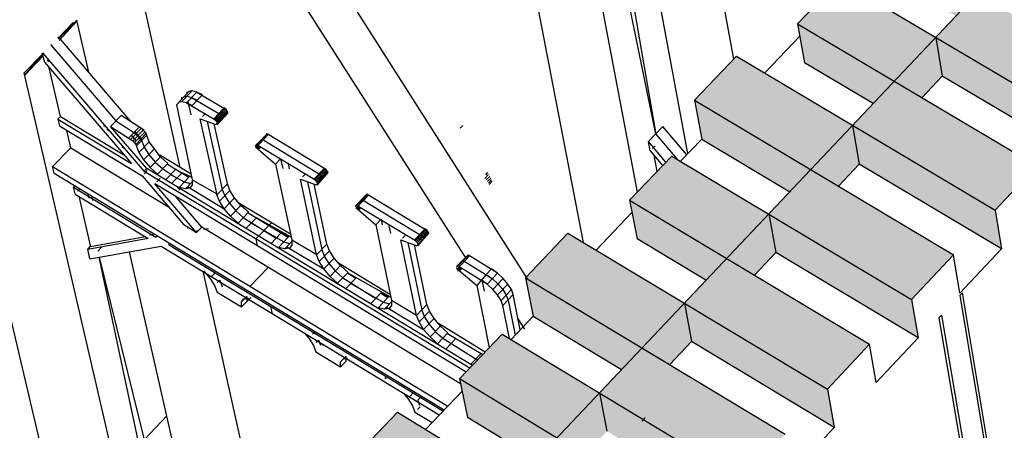
# Model space of a CAD drawing. Units: inches. Extents: x 61243 to 127562, y 32439 to 64408.
# Drawn here: x 62861 to 62866, y 32536 to 32538 of the extents above; entities that cross this region are included whole.
import ezdxf

# ---------------------------------------------------------------- set-up
doc = ezdxf.new("R2010")
doc.units = ezdxf.units.IN
doc.header["$LTSCALE"] = 0.5
doc.layers.add('41', color=7, linetype='Continuous')
doc.layers.add('HATCH+', color=141, linetype='Continuous')

msp = doc.modelspace()

# ---------------------------------------------------------------- hatches: boundary and pattern name
at = {"layer": 'HATCH+', "linetype": 'Continuous', "ltscale": 12}
msp.add_hatch(color=141, dxfattribs=at).paths.add_polyline_path([(62886.60174, 32534.24411), (62886.67886, 32534.34498), (62886.64792, 32534.36865), (62886.94297, 32534.75436), (62886.68517, 32534.89633), (62886.30891, 32534.4062), (62886.11201, 32534.5152), (62886.32001, 32534.78541), (62886.34816, 32534.96617), (62886.0743, 32535.11712), (62885.7596, 32534.71027), (62885.56586, 32534.81751), (62885.83713, 32535.16729), (62885.85531, 32535.35331), (62885.5913, 32535.4987), (62885.21276, 32535.01297), (62885.02215, 32535.11848), (62885.2314, 32535.38628), (62885.25637, 32535.56792), (62884.98495, 32535.71752), (62884.66838, 32535.31431), (62884.48088, 32535.4181), (62884.75375, 32535.76476), (62884.77732, 32535.94695), (62884.5072, 32536.0957), (62884.12644, 32535.6143), (62883.94201, 32535.71638), (62884.15247, 32535.9818), (62884.17432, 32536.1643), (62883.90531, 32536.31257), (62883.58691, 32535.91295), (62883.40554, 32536.01334), (62883.68055, 32536.35662), (62883.70045, 32536.53996), (62883.43272, 32536.68739), (62883.04979, 32536.21027), (62882.87145, 32536.30899), (62883.0831, 32536.57206), (62883.10188, 32536.75539), (62882.83525, 32536.90234), (62882.51506, 32536.50626), (62882.33973, 32536.60332), (62882.61569, 32536.94388), (62882.63311, 32537.12772), (62882.36775, 32537.27385), (62881.98271, 32536.80095), (62881.81035, 32536.89635), (62882.02315, 32537.15711), (62882.03891, 32537.34125), (62881.77464, 32537.4869), (62881.45271, 32537.09432), (62881.28331, 32537.18809), (62881.56075, 32537.52566), (62881.57519, 32537.7103), (62881.31216, 32537.85515), (62880.92505, 32537.3864), (62880.75858, 32537.47855), (62880.97251, 32537.73702), (62880.9853, 32537.92195), (62880.72335, 32538.06633), (62880.39972, 32537.6772), (62880.23616, 32537.76774), (62880.51561, 32538.10205), (62880.52655, 32538.28777), (62880.26582, 32538.43135), (62879.8767, 32537.96671), (62879.71602, 32538.05566), (62879.93105, 32538.31187), (62879.94093, 32538.49757), (62879.68126, 32538.64068), (62879.35598, 32538.25496), (62879.19815, 32538.34232), (62879.47846, 32538.67402), (62879.48707, 32538.86019), (62879.22862, 32539.00252), (62878.83754, 32538.54194), (62878.68254, 32538.62773), (62878.89865, 32538.88172), (62878.90566, 32539.06816), (62878.64825, 32539.21003), (62878.32136, 32538.82766), (62878.16918, 32538.9119), (62878.45087, 32539.24073), (62878.45664, 32539.42763), (62878.20043, 32539.56872), (62877.80743, 32539.11214), (62877.65804, 32539.19484), (62877.87519, 32539.44663), (62877.87939, 32539.6338), (62877.62421, 32539.77444), (62877.29574, 32539.39539), (62877.14912, 32539.47655), (62877.43215, 32539.80254), (62877.43513, 32539.99016), (62877.18114, 32540.13003), (62876.78627, 32539.6774), (62876.64239, 32539.75704), (62876.86057, 32540.00667), (62876.86199, 32540.19454), (62876.60902, 32540.33397), (62876.27901, 32539.95819), (62876.13785, 32540.03633), (62876.4222, 32540.35952), (62876.41861, 32540.54994), (62876.17062, 32540.6865), (62875.77394, 32540.23777), (62875.63548, 32540.31441), (62875.85465, 32540.56189), (62875.85336, 32540.75046), (62875.60256, 32540.88869), (62875.27105, 32540.51614), (62875.13527, 32540.5913), (62875.42089, 32540.91172), (62875.41844, 32541.10072), (62875.16878, 32541.2382), (62874.77033, 32540.79331), (62874.6372, 32540.86701), (62874.85734, 32541.11237), (62874.85337, 32541.30161), (62874.60472, 32541.43866), (62874.27176, 32541.0693), (62874.14126, 32541.14153), (62874.42866, 32541.45893), (62874.42302, 32541.64888), (62874.1755, 32541.78518), (62873.77532, 32541.3441), (62873.64744, 32541.41488), (62873.86852, 32541.65816), (62873.86193, 32541.84805), (62873.61539, 32541.98393), (62873.281, 32541.61772), (62873.15571, 32541.68707), (62873.44484, 32542.00085), (62873.43608, 32542.19244), (62873.19066, 32542.32751), (62872.7888, 32541.89018), (62872.66608, 32541.95811), (62872.88809, 32542.19933), (62872.87891, 32542.38985), (62872.63446, 32542.52458), (62872.29869, 32542.16147), (62872.17852, 32542.22799), (62872.46779, 32542.54033), (62872.45752, 32542.73124), (62872.21417, 32542.86525), (62871.81067, 32542.43162), (62871.69303, 32542.49674), (62871.91593, 32542.73592), (62871.90421, 32542.92706), (62871.66183, 32543.06065), (62871.32471, 32542.70062), (62871.20958, 32542.76434), (62871.50051, 32543.07377), (62871.48721, 32543.26558), (62871.24592, 32543.39845), (62870.84081, 32542.96848), (62870.72817, 32543.03083), (62870.95195, 32543.268), (62870.93773, 32543.45974), (62870.69739, 32543.59221), (62870.40424, 32543.28297), (62870.41914, 32543.20189), (62870.59963, 32543.10198), (62870.46389, 32542.95836), (62870.2833, 32543.05849), (62870.41914, 32543.20189), (62870.40424, 32543.28297), (62870.01436, 32543.49866), (62869.83293, 32543.30823), (62869.85007, 32543.11666), (62870.17007, 32542.93896), (62870.10165, 32542.86672), (62869.56102, 32543.1672), (62869.37843, 32542.97575), (62869.39643, 32542.78415), (62869.80704, 32542.55571), (62869.73668, 32542.48143), (62869.28534, 32542.73345), (62869.10169, 32542.54069), (62869.12088, 32542.34999), (62869.4418, 32542.17012), (62869.36948, 32542.09377), (62868.82731, 32542.39793), (62868.64248, 32542.20414), (62868.66294, 32542.01384), (62869.07433, 32541.78218), (62869.00003, 32541.70375), (62868.54739, 32541.95886), (62868.36149, 32541.76373), (62868.38277, 32541.57394), (62868.7046, 32541.39187), (62868.6283, 32541.31132), (62868.08082, 32541.61528), (62867.89748, 32541.42305), (62867.92006, 32541.23366), (62868.33261, 32540.99916), (62868.25428, 32540.91647), (62867.80036, 32541.17474), (62867.61216, 32540.9772), (62867.63559, 32540.78836), (62867.95833, 32540.60403), (62867.87795, 32540.51918), (62867.33269, 32540.8309), (62867.14327, 32540.63229), (62867.16761, 32540.44345), (62867.58173, 32540.20646), (62867.49928, 32540.11942), (62867.04407, 32540.3809), (62866.85354, 32540.18091), (62866.87916, 32539.99304), (62867.2028, 32539.80643), (62867.11825, 32539.71717), (62866.57146, 32540.03278), (62866.37967, 32539.8317), (62866.40664, 32539.64428), (62866.82152, 32539.40391), (62866.73484, 32539.31241), (62866.27836, 32539.57717), (62866.08543, 32539.37467), (62866.1133, 32539.18783), (62866.43786, 32538.99888), (62866.34903, 32538.90511), (62865.80071, 32539.22468), (62865.60651, 32539.02108), (62865.63576, 32538.8347), (62866.05179, 32538.59132), (62865.96079, 32538.49525), (62865.50303, 32538.76335), (62865.30768, 32538.55829), (62865.33785, 32538.37252), (62865.66331, 32538.1812), (62865.57011, 32538.08281), (62865.02026, 32538.40642), (62864.82361, 32538.20024), (62864.85519, 32538.01494), (62865.27238, 32537.76849), (62865.17695, 32537.66775), (62864.71792, 32537.93925), (62864.52009, 32537.7316), (62864.55262, 32537.54693), (62864.87898, 32537.35318), (62864.7813, 32537.25007), (62864.22992, 32537.5778), (62864.03078, 32537.369), (62864.06475, 32537.18482), (62864.48308, 32536.93524), (62864.38313, 32536.82972), (62863.92283, 32537.10468), (62863.72247, 32536.89438), (62863.75742, 32536.71086), (62864.08468, 32536.51465), (62863.98242, 32536.40669), (62863.42952, 32536.73861), (62863.22783, 32536.52715), (62863.26425, 32536.34414), (62863.68373, 32536.09137), (62863.57914, 32535.98095), (62863.11757, 32536.25944), (62862.91464, 32536.04644), (62862.95207, 32535.86411), (62863.28022, 32535.66538), (62863.17326, 32535.55247), (62862.61886, 32535.88867), (62862.41457, 32535.67448), (62862.45306, 32535.49223), (62862.87411, 32535.23666), (62862.76477, 32535.12123), (62862.30195, 32535.40332), (62862.0964, 32535.18757), (62862.13636, 32535.00648), (62862.4654, 32534.80519), (62862.35364, 32534.6872), (62861.79773, 32535.02776), (62861.59079, 32534.81079), (62861.63229, 32534.63026), (62862.05404, 32534.37092), (62861.93984, 32534.25036), (62861.47576, 32534.53612), (62861.26754, 32534.31756), (62861.3101, 32534.13775), (62861.64003, 32533.93384), (62861.52334, 32533.81066), (62860.96594, 32534.15566), (62860.7563, 32533.93587), (62860.80043, 32533.75664), (62861.22331, 32533.49393), (62861.10413, 32533.3681), (62860.64434, 32533.65416), (62860.42786, 32533.43618), (62860.47308, 32533.25771), (62860.80389, 32533.05114), (62860.68216, 32532.92264), (62860.12327, 32533.27217), (62859.91088, 32533.04949), (62859.95725, 32532.87114), (62860.38171, 32532.60545), (62860.25742, 32532.47424), (62859.79086, 32532.76756), (62859.57714, 32532.54322), (62859.62509, 32532.36614), (62859.95677, 32532.15684), (62859.82988, 32532.02289), (62859.26951, 32532.37704), (62859.05431, 32532.15142), (62859.10391, 32531.97495), (62859.52903, 32531.70528), (62859.39951, 32531.56855), (62858.93172, 32531.86576), (62858.71516, 32531.63844), (62858.76591, 32531.4628), (62859.09846, 32531.25073), (62858.96628, 32531.11119), (62858.40444, 32531.47006), (62858.18638, 32531.24143), (62858.23881, 32531.06643), (62858.66504, 32530.79317), (62858.53017, 32530.65079), (62858.05324, 32530.94366), (62857.8417, 32530.72162), (62857.89532, 32530.54746), (62858.22874, 32530.33257), (62858.09113, 32530.1873), (62857.52783, 32530.55098), (62857.32068, 32530.33379), (62857.76869, 32530.04382), (62857.74106, 32530.01469), (62857.8567, 32529.93982), (62857.91059, 32529.76696), (62858.14424, 32530.01404), (62858.83489, 32529.5677), (62858.78364, 32529.74022), (62859.00306, 32529.97384), (62858.44564, 32530.33275), (62858.58182, 32530.47675), (62859.27157, 32530.03338), (62859.22176, 32530.20668), (62859.43972, 32530.43874), (62858.88304, 32530.79527), (62859.01651, 32530.9364), (62859.70534, 32530.49596), (62859.65696, 32530.67003), (62859.87348, 32530.90055), (62859.31753, 32531.25471), (62859.44832, 32531.39302), (62860.13625, 32530.95549), (62860.08928, 32531.13031), (62860.30436, 32531.3593), (62859.74915, 32531.71112), (62859.8773, 32531.84663), (62860.56431, 32531.41198), (62860.51873, 32531.58754), (62860.73239, 32531.81502), (62860.17792, 32532.16452), (62860.30346, 32532.29727), (62860.98955, 32531.86547), (62860.94535, 32532.04176), (62861.15761, 32532.26774), (62860.60388, 32532.61495), (62860.72683, 32532.74496), (62861.41201, 32532.31598), (62861.36917, 32532.49298), (62861.58003, 32532.71749), (62861.02705, 32533.06242), (62861.14745, 32533.18974), (62861.83171, 32532.76355), (62861.79021, 32532.94126), (62861.99969, 32533.16429), (62861.44746, 32533.50697), (62861.56534, 32533.63162), (62862.24867, 32533.20821), (62862.20849, 32533.3866), (62862.41662, 32533.60818), (62861.86513, 32533.94864), (62861.98052, 32534.07065), (62862.66293, 32533.64997), (62862.62406, 32533.82904), (62862.83083, 32534.04919), (62862.2801, 32534.38743), (62862.39303, 32534.50685), (62863.0745, 32534.08888), (62863.03693, 32534.26862), (62863.24236, 32534.48733), (62862.69238, 32534.8234), (62862.80288, 32534.94024), (62863.48342, 32534.52496), (62863.44712, 32534.70534), (62863.65123, 32534.92265), (62863.10201, 32535.25655), (62863.2101, 32535.37085), (62863.88972, 32534.95824), (62863.85468, 32535.13926), (62864.05747, 32535.35517), (62863.50901, 32535.68692), (62863.61473, 32535.79872), (62864.2934, 32535.38874), (62864.25961, 32535.57038), (62864.4611, 32535.78491), (62863.9134, 32536.11454), (62864.01677, 32536.22385), (62864.69451, 32535.81648), (62864.66195, 32535.99875), (62864.86215, 32536.2119), (62864.31521, 32536.53943), (62864.41626, 32536.64629), (62865.09307, 32536.24151), (62865.06172, 32536.42437), (62865.26065, 32536.63617), (62864.71446, 32536.96162), (62864.81323, 32537.06605), (62865.48909, 32536.66383), (62865.45894, 32536.84729), (62865.65661, 32537.05774), (62865.11119, 32537.38113), (62865.20769, 32537.48317), (62865.88261, 32537.08349), (62865.85365, 32537.26752), (62866.05006, 32537.47664), (62865.50541, 32537.79799), (62865.59967, 32537.89766), (62866.27364, 32537.50049), (62866.24586, 32537.6851), (62866.44103, 32537.8929), (62865.89714, 32538.21222), (62865.98919, 32538.30956), (62866.66222, 32537.91488), (62866.63559, 32538.10004), (62866.82954, 32538.30654), (62866.28641, 32538.62385), (62866.37628, 32538.71888), (62867.04836, 32538.32666), (62867.02288, 32538.51238), (62867.21561, 32538.71758), (62866.67325, 32539.0329), (62866.76096, 32539.12565), (62867.43209, 32538.73588), (62867.40773, 32538.92213), (62867.59926, 32539.12604), (62867.05767, 32539.43941), (62867.14324, 32539.52989), (62867.81343, 32539.14254), (62867.79019, 32539.32932), (62867.98052, 32539.53197), (62867.4397, 32539.84338), (62867.52317, 32539.93163), (62868.1924, 32539.54668), (62868.17026, 32539.73398), (62868.35941, 32539.93536), (62867.81937, 32540.24485), (62867.90074, 32540.33089), (62868.56902, 32539.94832), (62868.54798, 32540.13612), (62868.73595, 32540.33626), (62868.19668, 32540.64383), (62868.27599, 32540.7277), (62868.94332, 32540.34748), (62868.92335, 32540.53578), (62869.11017, 32540.73468), (62868.57167, 32541.04035), (62868.64894, 32541.12207), (62869.31532, 32540.74418), (62869.29641, 32540.93297), (62869.48208, 32541.13065), (62868.94435, 32541.43444), (62869.01961, 32541.51403), (62869.68504, 32541.13845), (62869.66718, 32541.32772), (62869.85171, 32541.52418), (62869.31475, 32541.82612), (62869.38802, 32541.9036), (62870.05249, 32541.53031), (62870.03567, 32541.72004), (62870.21907, 32541.91531), (62869.68289, 32542.2154), (62869.75419, 32542.2908), (62870.4177, 32541.91978), (62870.40191, 32542.10997), (62870.58414, 32542.30401), (62869.91942, 32542.67435), (62870.10165, 32542.86672), (62870.52386, 32542.63206), (62870.84081, 32542.96848), (62871.08253, 32542.83467), (62870.5842, 32542.30398), (62870.82678, 32542.16883), (62870.84143, 32541.97856), (62871.33798, 32542.50973), (62871.45442, 32542.44519), (62871.06999, 32542.03334), (62871.31372, 32541.89757), (62871.3271, 32541.70762), (62871.82268, 32542.24105), (62871.94163, 32542.1751), (62871.55797, 32541.7615), (62871.80274, 32541.62514), (62871.81485, 32541.43551), (62872.30943, 32541.97122), (62872.43093, 32541.90386), (62872.04803, 32541.48849), (62872.29386, 32541.35155), (62872.30467, 32541.16225), (62872.79825, 32541.70024), (62872.92231, 32541.63147), (62872.5402, 32541.21431), (62872.78708, 32541.07678), (62872.7966, 32540.88781), (62873.28916, 32541.4281), (62873.4158, 32541.3579), (62873.03449, 32540.93895), (62873.28243, 32540.80083), (62873.29064, 32540.6122), (62873.78217, 32541.15481), (62873.91142, 32541.08316), (62873.53091, 32540.66241), (62873.77992, 32540.52369), (62873.7868, 32540.3354), (62874.27729, 32540.88034), (62874.40916, 32540.80724), (62874.02947, 32540.38467), (62874.27956, 32540.24535), (62874.2851, 32540.05741), (62874.77453, 32540.60469), (62874.90905, 32540.53012), (62874.53019, 32540.10573), (62874.78136, 32539.96581), (62874.78556, 32539.77821), (62875.27392, 32540.32786), (62875.41111, 32540.25181), (62875.03307, 32539.82558), (62875.28534, 32539.68505), (62875.28818, 32539.49781), (62875.77546, 32540.04984), (62875.91533, 32539.9723), (62875.53815, 32539.54421), (62875.79151, 32539.40307), (62875.79298, 32539.21619), (62876.27916, 32539.77061), (62876.42175, 32539.69157), (62876.04542, 32539.26162), (62876.29989, 32539.11986), (62876.29998, 32538.93335), (62876.78505, 32539.49017), (62876.93037, 32539.40961), (62876.55491, 32538.97779), (62876.81049, 32538.83541), (62876.80919, 32538.64927), (62877.29313, 32539.20852), (62877.44121, 32539.12643), (62877.06663, 32538.69272), (62877.32333, 32538.54972), (62877.32062, 32538.36395), (62877.80351, 32538.92982), (62877.95428, 32538.84202), (62877.58059, 32538.4064), (62877.83842, 32538.26277), (62877.83429, 32538.07739), (62878.31593, 32538.64153), (62878.46959, 32538.55635), (62878.09681, 32538.11882), (62878.35577, 32537.97456), (62878.35022, 32537.78956), (62878.83068, 32538.35618), (62878.98717, 32538.26943), (62878.61531, 32537.82998), (62878.87541, 32537.68508), (62878.86841, 32537.50047), (62879.34769, 32538.06958), (62879.50703, 32537.98125), (62879.13609, 32537.53986), (62879.39734, 32537.39432), (62879.38888, 32537.21011), (62879.86696, 32537.78172), (62880.02917, 32537.6918), (62879.65917, 32537.24846), (62879.92158, 32537.10228), (62879.91166, 32536.91847), (62880.38852, 32537.4926), (62880.55363, 32537.40108), (62880.18458, 32536.95577), (62880.44815, 32536.80894), (62880.43674, 32536.62553), (62880.91238, 32537.2022), (62881.0804, 32537.10906), (62880.71232, 32536.66178), (62880.97706, 32536.51429), (62880.96416, 32536.3313), (62881.43854, 32536.91052), (62881.60951, 32536.81575), (62881.2424, 32536.36647), (62881.50833, 32536.21833), (62881.49392, 32536.03575), (62881.96704, 32536.61755), (62882.14098, 32536.52113), (62881.77486, 32536.06985), (62882.04198, 32535.92105), (62882.02604, 32535.73889), (62882.49788, 32536.32328), (62882.67482, 32536.2252), (62882.30969, 32535.77191), (62882.57801, 32535.62243), (62882.56054, 32535.44071), (62883.03109, 32536.0277), (62883.21104, 32535.92795), (62882.84693, 32535.47262), (62883.11645, 32535.32248), (62883.09743, 32535.14119), (62883.56666, 32535.73081), (62883.74966, 32535.62937), (62883.38657, 32535.172), (62883.6573, 32535.02118), (62883.63672, 32534.84033), (62884.10463, 32535.43259), (62884.2907, 32535.32944), (62883.92865, 32534.87001), (62884.2006, 32534.71851), (62884.17844, 32534.53811), (62884.64501, 32535.13303), (62884.83417, 32535.02817), (62884.47317, 32534.56667), (62884.74635, 32534.41449), (62884.72261, 32534.23454), (62885.18781, 32534.83213), (62885.38009, 32534.72554), (62885.02016, 32534.26196), (62885.29458, 32534.10908), (62885.26922, 32533.92959), (62885.73305, 32534.52988), (62885.92848, 32534.42155), (62885.56962, 32533.95586), (62885.84529, 32533.80229), (62885.81832, 32533.62326), (62886.28075, 32534.22627), (62886.57271, 32534.06441)], flags=0)

# ---------------------------------------------------------------- linework, layer by layer
at = {"layer": '41', "color": 7, "linetype": 'Continuous', "ltscale": 0.5}
for p, q in [((62857.8567, 32529.93982), (62870.41914, 32543.20189)), ((62864.71792, 32537.93925), (62864.52009, 32537.7316)), ((62864.71792, 32537.93925), (62865.85365, 32537.26753)), ((62864.52009, 32537.7316), (62864.55262, 32537.54693)), ((62864.52009, 32537.7316), (62865.65661, 32537.05774)), ((62864.53028, 32537.67373), (62864.3634, 32537.49846)), ((62865.17695, 32537.66776), (62865.20769, 32537.48317)), ((62864.22993, 32537.5778), (62864.03078, 32537.369)), ((62864.22993, 32537.5778), (62865.45894, 32536.84729)), ((62864.87898, 32537.35318), (62864.55262, 32537.54693)), ((62865.20769, 32537.48317), (62865.11119, 32537.38113)), ((62865.88261, 32537.08349), (62865.20769, 32537.48317)), ((62864.03078, 32537.369), (62865.26065, 32536.63617)), ((62864.03078, 32537.369), (62864.06475, 32537.18482)), ((62864.7813, 32537.25007), (62864.81323, 32537.06605)), ((62864.06475, 32537.18482), (62863.96465, 32537.0797)), ((62864.06475, 32537.18482), (62864.48308, 32536.93524)), ((62863.92283, 32537.10468), (62863.72247, 32536.89438)), ((62863.92283, 32537.10468), (62865.06172, 32536.42437)), ((62864.81323, 32537.06605), (62864.71446, 32536.96162)), ((62865.48909, 32536.66383), (62864.81323, 32537.06605)), ((62865.65661, 32537.05774), (62865.45894, 32536.84729)), ((62863.72247, 32536.89438), (62863.75742, 32536.71086)), ((62863.72247, 32536.89438), (62864.86215, 32536.2119)), ((62863.73343, 32536.83687), (62863.56336, 32536.65827)), ((62864.38313, 32536.82972), (62864.41626, 32536.64629)), ((62865.45894, 32536.84729), (62865.48909, 32536.66383)), ((62863.42952, 32536.73862), (62863.22783, 32536.52715)), ((62863.42952, 32536.73862), (62864.66195, 32535.99875)), ((62864.08468, 32536.51465), (62863.75742, 32536.71086)), ((62864.41626, 32536.64629), (62864.31521, 32536.53943)), ((62865.09307, 32536.24151), (62864.41626, 32536.64629)), ((62865.26065, 32536.63617), (62865.06172, 32536.42437)), ((62865.29139, 32536.45301), (62865.26065, 32536.63617)), ((62865.48909, 32536.66383), (62865.29139, 32536.45301)), ((62863.22783, 32536.52715), (62863.26425, 32536.34414)), ((62863.22783, 32536.52715), (62864.4611, 32535.78491)), ((62863.98242, 32536.40669), (62864.01677, 32536.22385)), ((62865.06172, 32536.42437), (62865.09307, 32536.24151)), ((62863.26425, 32536.34414), (62863.15951, 32536.23414)), ((62863.26425, 32536.34414), (62863.68373, 32536.09137)), ((62863.11757, 32536.25944), (62862.91464, 32536.04644)), ((62863.11757, 32536.25944), (62864.25961, 32535.57038)), ((62864.01677, 32536.22385), (62863.9134, 32536.11454)), ((62864.69451, 32535.81648), (62864.01677, 32536.22385)), ((62864.86215, 32536.2119), (62864.66195, 32535.99875)), ((62864.89411, 32536.02934), (62864.86215, 32536.2119)), ((62865.09307, 32536.24151), (62864.89411, 32536.02934)), ((62862.91464, 32536.04644), (62862.95207, 32535.86411)), ((62864.05747, 32535.35517), (62862.91464, 32536.04644)), ((62862.92637, 32535.9893), (62862.75306, 32535.80729)), ((62863.57914, 32535.98095), (62863.61473, 32535.79872)), ((62864.66195, 32535.99875), (62864.69451, 32535.81648)), ((62862.61886, 32535.88867), (62862.41457, 32535.67448)), ((62862.61886, 32535.88867), (62863.85468, 32535.13926)), ((62863.28022, 32535.66538), (62862.95207, 32535.86411)), ((62864.69451, 32535.81648), (62864.49428, 32535.60295))]:
    msp.add_line(p, q, dxfattribs=at)
at = {"layer": '41', "color": 7, "linetype": 'Continuous'}
for p, q in [((62863.2379, 32536.52109), (62860.03538, 32541.54612)), ((62863.50379, 32536.69403), (62862.76093, 32540.51701)), ((62863.75997, 32536.93374), (62863.19568, 32539.90027)), ((62861.58773, 32537.04936), (62861.13337, 32539.09475)), ((62863.99931, 32537.1161), (62863.64308, 32539.03519)), ((62864.21722, 32537.56448), (62863.95957, 32538.98701)), ((62863.68921, 32538.12122), (62863.84639, 32537.20886)), ((62861.27479, 32534.25481), (62860.36634, 32538.09079)), ((62863.84639, 32537.20886), (62863.66553, 32538.0966)), ((62861.15254, 32537.50244), (62861.09581, 32537.74951)), ((62861.35418, 32537.26722), (62861.00819, 32537.67082)), ((62860.97077, 32537.6331), (62861.28137, 32537.27094)), ((62860.93361, 32537.59463), (62861.41624, 32537.0319)), ((62860.96366, 32537.55209), (62860.95651, 32537.56042)), ((62860.94399, 32537.54811), (62861.35512, 32537.06901)), ((62861.01801, 32537.2929), (62860.96496, 32537.52368)), ((62861.5351, 32534.52819), (62860.84526, 32537.49918)), ((62861.5693, 32537.348), (62861.62752, 32537.4105)), ((62861.59379, 32537.38346), (62861.59394, 32537.37382)), ((62861.59402, 32537.36243), (62861.64384, 32537.41367)), ((62861.60239, 32537.38513), (62861.61874, 32537.3883)), ((62861.61662, 32537.35714), (62861.66644, 32537.4084)), ((62861.61874, 32537.3883), (62861.64142, 32537.38301)), ((62861.61895, 32537.40883), (62861.61909, 32537.39921)), ((62861.64384, 32537.41367), (62861.62752, 32537.4105)), ((62861.64142, 32537.38301), (62861.78111, 32537.29984)), ((62861.64142, 32537.38301), (62861.66818, 32537.36978)), ((62861.64331, 32537.34394), (62861.69313, 32537.39521)), ((62861.66644, 32537.4084), (62861.64384, 32537.41367)), ((62861.66644, 32537.4084), (62861.8058, 32537.32547)), ((62861.69313, 32537.39521), (62861.66644, 32537.4084)), ((62861.5693, 32537.348), (62861.64442, 32536.99184)), ((62861.59402, 32537.36243), (62861.57771, 32537.35927)), ((62861.61662, 32537.35714), (62861.59402, 32537.36243)), ((62861.61662, 32537.35714), (62861.75137, 32537.27835)), ((62861.64331, 32537.34394), (62861.61662, 32537.35714)), ((62861.62312, 32537.36392), (62861.63703, 32537.30084)), ((62861.74658, 32537.28172), (62861.79638, 32537.33304)), ((62861.75137, 32537.27835), (62861.80118, 32537.32968)), ((62861.756, 32537.27415), (62861.80581, 32537.32547)), ((62861.80579, 32537.32546), (62861.79638, 32537.33304)), ((62861.81411, 32537.3123), (62861.80581, 32537.32547)), ((62861.00552, 32537.28019), (62861.0131, 32537.24723)), ((62861.00562, 32537.28021), (62861.35512, 32537.06901)), ((62861.00565, 32537.28011), (62861.01801, 32537.2929)), ((62861.01801, 32537.2929), (62861.31923, 32537.11084)), ((62861.25651, 32537.24535), (62861.30609, 32537.29625)), ((62861.41244, 32537.22838), (62861.30615, 32537.29638)), ((62861.6826, 32537.28132), (62861.75684, 32537.25391)), ((62861.762, 32536.92082), (62861.6826, 32537.28132)), ((62861.70778, 32537.30666), (62861.69274, 32537.29161)), ((62861.76281, 32537.26498), (62861.74658, 32537.28172)), ((62861.78203, 32537.27927), (62861.75422, 32537.28953)), ((62861.75684, 32537.25391), (62861.81411, 32537.3123)), ((62861.75993, 32537.26952), (62861.80976, 32537.32085)), ((62861.76247, 32537.25321), (62861.81462, 32537.30995)), ((62861.76282, 32537.26494), (62861.8126, 32537.3163)), ((62861.80662, 32537.30522), (62861.77929, 32537.3153)), ((62861.78111, 32537.29984), (62861.78944, 32537.28669)), ((62861.0131, 32537.24723), (62861.4058, 32537.00994)), ((62861.22318, 32537.24962), (62861.23656, 32537.24154)), ((62861.23806, 32537.23227), (62861.25144, 32537.22419)), ((62861.25657, 32537.24548), (62861.36289, 32537.17743)), ((62861.42861, 32537.04464), (62861.25657, 32537.24548)), ((62861.28137, 32537.27094), (62861.38779, 32537.20298)), ((62861.3448, 32537.19202), (62861.39436, 32537.24297)), ((62861.35405, 32537.1855), (62861.40361, 32537.23645)), ((62861.71594, 32537.26901), (62861.78687, 32536.94631)), ((62861.81148, 32536.97195), (62861.74897, 32537.25682)), ((62861.76432, 32537.26098), (62861.75993, 32537.26952)), ((62862.91779, 32537.23681), (62862.93031, 32537.24975)), ((62863.81174, 32537.17301), (62863.88033, 32537.2449)), ((62863.99394, 32537.11046), (62863.88042, 32537.24499)), ((62861.06774, 32537.14372), (62861.04886, 32537.22577)), ((62861.37865, 32537.177), (62861.35589, 32537.20354)), ((62861.36289, 32537.17743), (62861.41244, 32537.22838)), ((62861.37044, 32537.16862), (62861.41999, 32537.21958)), ((62861.37166, 32537.21986), (62861.40099, 32537.18533)), ((62861.37558, 32537.20772), (62861.4026, 32537.17609)), ((62861.37598, 32537.15993), (62861.42552, 32537.21088)), ((62861.37895, 32537.15221), (62861.42849, 32537.20316)), ((62861.40099, 32537.18533), (62861.41595, 32537.14638)), ((62861.42552, 32537.21088), (62861.41244, 32537.22838)), ((62861.44047, 32537.17193), (62861.42552, 32537.21088)), ((62862.00109, 32537.2093), (62861.94315, 32537.15323)), ((62862.00107, 32537.20933), (62861.9447, 32537.14786)), ((62862.00565, 32537.20705), (62861.94672, 32537.14422)), ((62861.97591, 32537.18395), (62862.25726, 32537.01306)), ((62862.00565, 32537.20704), (62861.99718, 32537.21022)), ((62862.28191, 32537.0388), (62862.00109, 32537.2093)), ((62863.84639, 32537.20886), (62863.94625, 32537.09069)), ((62860.98042, 32537.05487), (62861.06776, 32537.14387)), ((62861.06776, 32537.14387), (62861.53178, 32536.86314)), ((62861.31051, 32537.14783), (62861.32389, 32537.13975)), ((62861.36289, 32537.17743), (62861.37598, 32537.15993)), ((62861.37598, 32537.15993), (62861.39095, 32537.12099)), ((62861.39095, 32537.12099), (62861.44047, 32537.17193)), ((62861.41595, 32537.14638), (62861.43824, 32537.11135)), ((62861.49329, 32537.10126), (62861.44047, 32537.17193)), ((62861.94468, 32537.14786), (62862.03958, 32537.06619)), ((62862.22755, 32536.99147), (62861.94739, 32537.15884)), ((62861.95588, 32537.15562), (62861.94741, 32537.15881)), ((62861.96097, 32537.15256), (62861.94946, 32537.14054)), ((62861.95277, 32537.13692), (62861.96528, 32537.14996)), ((62861.9696, 32537.14736), (62861.95645, 32537.13363)), ((62863.8945, 32537.07495), (62863.81174, 32537.17301)), ((62863.82003, 32537.12898), (62863.81174, 32537.17301)), ((62863.84327, 32537.15242), (62863.83156, 32537.14061)), ((62861.39095, 32537.12099), (62861.41331, 32537.08588)), ((62861.41331, 32537.08588), (62861.4628, 32537.13682)), ((62861.43824, 32537.11135), (62861.46867, 32537.07586)), ((62861.44382, 32537.05031), (62861.49329, 32537.10126)), ((62861.63847, 32537.01872), (62861.49033, 32537.10819)), ((62861.52897, 32537.0687), (62861.49329, 32537.10126)), ((62862.06434, 32537.09185), (62862.03958, 32537.06619)), ((62862.06434, 32537.09185), (62862.07434, 32537.04524)), ((62863.81997, 32537.1293), (62863.87922, 32537.05891)), ((62863.83761, 32537.10844), (62863.85225, 32537.0306)), ((62860.98778, 32537.02306), (62860.98042, 32537.05487)), ((62860.98042, 32537.05487), (62862.85834, 32535.91786)), ((62861.41331, 32537.08588), (62861.44382, 32537.05031)), ((62861.41633, 32537.032), (62861.42864, 32537.0447)), ((62862.97571, 32536.11054), (62861.42864, 32537.0447)), ((62861.44382, 32537.05031), (62861.47951, 32537.01774)), ((62861.46867, 32537.07586), (62861.50428, 32537.04336)), ((62861.47951, 32537.01774), (62861.52897, 32537.0687)), ((62861.52659, 32537.06626), (62861.62886, 32537.00456)), ((62862.03958, 32537.06619), (62862.11705, 32536.70634)), ((62862.09971, 32537.06897), (62862.10506, 32537.04408)), ((62862.22274, 32536.99485), (62862.27247, 32537.04639)), ((62860.98778, 32537.02306), (62862.84132, 32535.89998)), ((62861.4058, 32537.00994), (62861.60405, 32536.77871)), ((62861.43047, 32537.03528), (62861.41557, 32537.01998)), ((62862.96289, 32536.09708), (62861.41624, 32537.0319)), ((62861.4924, 32536.99784), (62861.47593, 32536.98168)), ((62861.50428, 32537.04336), (62861.57099, 32536.99927)), ((62861.56635, 32537.04232), (62861.51687, 32536.99138)), ((62861.54159, 32537.01704), (62861.60637, 32536.98168)), ((62861.54631, 32536.97358), (62861.59578, 32537.02455)), ((62861.58177, 32536.95594), (62861.6312, 32537.00694)), ((62861.64162, 32537.00447), (62861.59575, 32537.02457)), ((62862.18328, 32537.02019), (62862.16883, 32537.00566)), ((62862.22755, 32536.99147), (62862.27728, 32537.04302)), ((62862.25801, 32536.99255), (62862.23042, 32537.00275)), ((62862.23219, 32536.98726), (62862.28192, 32537.0388)), ((62862.23286, 32536.96708), (62862.29018, 32537.02564)), ((62862.23612, 32536.98263), (62862.28586, 32537.03418)), ((62862.23854, 32536.96636), (62862.29018, 32537.02564)), ((62862.23899, 32536.97805), (62862.28869, 32537.02963)), ((62862.28256, 32537.01861), (62862.25546, 32537.02863)), ((62862.25726, 32537.01306), (62862.26555, 32536.99991)), ((62862.29018, 32537.02564), (62862.27727, 32537.04301)), ((62862.29018, 32537.02564), (62862.28869, 32537.02963)), ((62863.03412, 32536.99813), (62863.05248, 32537.01735)), ((62863.04779, 32537.02628), (62863.03733, 32537.01527)), ((62863.04147, 32536.99123), (62863.05746, 32537.00787)), ((62863.04778, 32536.9838), (62863.06225, 32536.99877)), ((62861.08739, 32536.92438), (62861.0799, 32536.95746)), ((62861.08612, 32536.9634), (62861.07998, 32536.95713)), ((62861.07998, 32536.95713), (62861.47099, 32536.72025)), ((62862.94549, 32536.07882), (62861.46692, 32536.97283)), ((62861.66524, 32536.74168), (62861.46702, 32536.97293)), ((62861.56911, 32536.96224), (62861.58477, 32536.94425)), ((62861.61182, 32536.94878), (62861.58177, 32536.95594)), ((62861.60637, 32536.98168), (62861.63636, 32536.97454)), ((62861.64455, 32536.98285), (62861.61182, 32536.94878)), ((62861.63354, 32536.9528), (62861.61182, 32536.94878)), ((62861.62209, 32536.95955), (62861.79605, 32536.85464)), ((62861.64477, 32536.96764), (62861.63354, 32536.9528)), ((62861.64442, 32536.99184), (62861.64477, 32536.96764)), ((62861.64442, 32536.99184), (62861.76393, 32536.92297)), ((62861.76188, 32536.92088), (62861.81148, 32536.97195)), ((62861.8232, 32536.94084), (62861.81135, 32536.97201)), ((62862.15814, 32536.99474), (62862.23286, 32536.96708)), ((62862.23513, 32536.63501), (62862.15814, 32536.99474)), ((62862.19122, 32536.98249), (62862.25997, 32536.66061)), ((62862.28453, 32536.68636), (62862.22398, 32536.97036)), ((62862.23898, 32536.97808), (62862.22756, 32536.99148)), ((62863.05235, 32536.97648), (62863.06637, 32536.99093)), ((62863.05472, 32536.96998), (62863.06944, 32536.98509)), ((62861.08752, 32536.92431), (62861.43526, 32536.71377)), ((62861.11233, 32536.94979), (62861.09977, 32536.93721)), ((62861.1052, 32536.9136), (62861.16021, 32536.67431)), ((62861.14799, 32536.92586), (62861.15282, 32536.90478)), ((62861.16564, 32536.91515), (62861.17046, 32536.89409)), ((62861.69006, 32536.7674), (62861.56414, 32536.91404)), ((62861.77375, 32536.88971), (62861.76188, 32536.92088)), ((62861.77375, 32536.88971), (62861.8232, 32536.94084)), ((62861.78687, 32536.94631), (62861.79871, 32536.91519)), ((62861.79602, 32536.85461), (62861.84545, 32536.90573)), ((62861.79871, 32536.91519), (62861.82093, 32536.88017)), ((62861.84545, 32536.90573), (62861.8232, 32536.94084)), ((62861.87593, 32536.87014), (62861.84545, 32536.90573)), ((62862.42006, 32536.86895), (62862.47409, 32536.92309)), ((62862.47803, 32536.92215), (62862.42055, 32536.86354)), ((62862.48263, 32536.91986), (62862.42359, 32536.85689)), ((62862.47805, 32536.92212), (62862.47411, 32536.92306)), ((62862.47805, 32536.92212), (62862.76008, 32536.75089)), ((62861.79602, 32536.85461), (62861.77375, 32536.88971)), ((62861.82093, 32536.88017), (62861.85135, 32536.84465)), ((62861.82652, 32536.81902), (62861.87593, 32536.87014)), ((62862.11115, 32536.73323), (62861.86618, 32536.88153)), ((62861.91165, 32536.83754), (62861.87593, 32536.87014)), ((62862.42157, 32536.86052), (62862.51666, 32536.77868)), ((62862.43782, 32536.86527), (62862.42633, 32536.8532)), ((62862.42836, 32536.87049), (62862.70579, 32536.70334)), ((62862.42964, 32536.84958), (62862.44212, 32536.86268)), ((62862.44645, 32536.86007), (62862.43332, 32536.84629)), ((62862.45291, 32536.89666), (62862.73547, 32536.72504)), ((62861.82652, 32536.81902), (62861.79602, 32536.85461)), ((62861.86226, 32536.78641), (62861.82652, 32536.81902)), ((62861.85135, 32536.84465), (62861.887, 32536.81212)), ((62861.86226, 32536.78641), (62861.91165, 32536.83754)), ((62861.887, 32536.81212), (62862.04247, 32536.71438)), ((62861.94914, 32536.8111), (62861.89975, 32536.75995)), ((62861.90933, 32536.83514), (62862.1005, 32536.71967)), ((62862.11414, 32536.71935), (62861.94914, 32536.8111)), ((62861.6041, 32536.77901), (62861.66524, 32536.74168)), ((62861.62898, 32536.76362), (62861.62207, 32536.76237)), ((62861.69, 32536.76763), (62861.66534, 32536.74178)), ((62862.91927, 32536.02391), (62861.68991, 32536.76753)), ((62862.07804, 32536.69669), (62861.9244, 32536.78573)), ((62862.0204, 32536.78804), (62861.94654, 32536.71149)), ((62862.54139, 32536.80445), (62862.51666, 32536.77868)), ((62862.51666, 32536.77868), (62862.5917, 32536.41962)), ((62862.54139, 32536.80445), (62862.54693, 32536.77783)), ((62862.57639, 32536.78179), (62862.58568, 32536.73709)), ((62861.42189, 32536.72186), (62861.16021, 32536.67431)), ((62861.46451, 32536.73383), (62861.44177, 32536.72972)), ((62861.48334, 32536.72241), (62861.47089, 32536.72015)), ((62861.47682, 32536.72637), (62861.47099, 32536.72025)), ((62861.65643, 32536.74736), (62861.67343, 32536.75045)), ((62861.72205, 32536.75912), (62861.70018, 32536.75519)), ((62862.01783, 32536.68858), (62862.06719, 32536.73979)), ((62862.10284, 32536.72206), (62862.05347, 32536.67084)), ((62862.11414, 32536.71935), (62862.06719, 32536.73979)), ((62862.66084, 32536.73248), (62862.64267, 32536.71403)), ((62862.70097, 32536.70673), (62862.75061, 32536.7585)), ((62862.70579, 32536.70334), (62862.75545, 32536.75512)), ((62862.71044, 32536.69912), (62862.76009, 32536.75089)), ((62862.71094, 32536.679), (62862.76832, 32536.73773)), ((62862.71436, 32536.69449), (62862.76403, 32536.74627)), ((62862.71666, 32536.67826), (62862.76832, 32536.73773)), ((62862.76056, 32536.73076), (62862.73369, 32536.74072)), ((62862.73547, 32536.72504), (62862.74373, 32536.71189)), ((62862.74226, 32536.71588), (62862.76685, 32536.74172)), ((62862.76007, 32536.75088), (62862.75061, 32536.7585)), ((62862.76832, 32536.73773), (62862.76007, 32536.75088)), ((62861.43525, 32536.71377), (62861.14795, 32536.66168)), ((62861.14798, 32536.66162), (62861.16013, 32536.67464)), ((62861.15833, 32536.61612), (62861.49616, 32536.67686)), ((62861.21454, 32536.67371), (62861.19547, 32536.65365)), ((62861.49607, 32536.67676), (62862.81827, 32535.87577)), ((62861.53791, 32536.6893), (62861.53185, 32536.68322)), ((62862.83527, 32535.89362), (62861.53185, 32536.68322)), ((62861.94638, 32536.71167), (62861.95359, 32536.67856)), ((62862.08376, 32536.66356), (62862.05347, 32536.67084)), ((62862.07804, 32536.69669), (62862.10826, 32536.68943)), ((62862.11709, 32536.69845), (62862.08376, 32536.66356)), ((62862.09401, 32536.67438), (62862.26894, 32536.5689)), ((62862.11719, 32536.68221), (62862.10571, 32536.66747)), ((62862.11705, 32536.70634), (62862.11719, 32536.68221)), ((62862.11705, 32536.70634), (62862.23706, 32536.63717)), ((62862.23501, 32536.63507), (62862.28453, 32536.68636)), ((62862.2961, 32536.65529), (62862.2844, 32536.68644)), ((62862.63574, 32536.70692), (62862.71094, 32536.679)), ((62862.7103, 32536.34797), (62862.63574, 32536.70692)), ((62862.66855, 32536.69474), (62862.7351, 32536.37369)), ((62862.71721, 32536.68995), (62862.70097, 32536.70673)), ((62862.75963, 32536.39955), (62862.70104, 32536.68268)), ((62862.73604, 32536.70459), (62862.7087, 32536.71473)), ((62862.71868, 32536.68596), (62862.71436, 32536.69449)), ((62861.15833, 32536.61612), (62861.1479, 32536.66196)), ((62861.39151, 32535.73241), (62861.20178, 32536.624)), ((62861.20273, 32536.62417), (62861.41605, 32535.75793)), ((62861.73063, 32534.95741), (62861.34618, 32536.64993)), ((62862.10571, 32536.66747), (62862.08376, 32536.66356)), ((62862.24672, 32536.60395), (62862.235, 32536.63509)), ((62862.24672, 32536.60395), (62862.2961, 32536.65529)), ((62862.25997, 32536.66061), (62862.27165, 32536.62954)), ((62862.27165, 32536.62954), (62862.29377, 32536.59453)), ((62862.31826, 32536.6202), (62862.2961, 32536.65529)), ((62862.8991, 32536.58033), (62862.95311, 32536.63467)), ((62862.95708, 32536.63372), (62862.89954, 32536.57494)), ((62862.9617, 32536.63141), (62862.90255, 32536.56829)), ((62862.96171, 32536.6314), (62862.95313, 32536.63464)), ((62863.09459, 32536.5485), (62862.9571, 32536.63369)), ((62862.00607, 32536.5768), (62861.91988, 32536.4865)), ((62862.2689, 32536.56886), (62862.24672, 32536.60395)), ((62862.2689, 32536.56886), (62862.31826, 32536.6202)), ((62862.29377, 32536.59453), (62862.32417, 32536.55899)), ((62862.29938, 32536.53324), (62862.34871, 32536.58459)), ((62862.34871, 32536.58459), (62862.31826, 32536.6202)), ((62862.58599, 32536.44645), (62862.33893, 32536.59602)), ((62862.38449, 32536.55193), (62862.34871, 32536.58459)), ((62862.91209, 32536.57954), (62862.90352, 32536.58278)), ((62862.90528, 32536.5646), (62862.91679, 32536.57671)), ((62863.045, 32536.49657), (62862.90749, 32536.58183)), ((62862.932, 32536.60811), (62863.06984, 32536.52268)), ((62862.03189, 32535.04992), (62861.69683, 32536.55826)), ((62861.69824, 32536.55973), (62861.72855, 32536.52443)), ((62861.75291, 32536.54989), (62861.73456, 32536.53072)), ((62862.29938, 32536.53324), (62862.2689, 32536.56886)), ((62862.33518, 32536.50057), (62862.29938, 32536.53324)), ((62862.32417, 32536.55899), (62862.35988, 32536.52639)), ((62862.33518, 32536.50057), (62862.38449, 32536.55193)), ((62862.5888, 32536.43298), (62862.38217, 32536.54952)), ((62862.38217, 32536.54952), (62862.42211, 32536.5254)), ((62862.90054, 32536.57192), (62862.99583, 32536.48991)), ((62862.90534, 32536.55754), (62862.92106, 32536.57414)), ((62862.92539, 32536.57152), (62862.91228, 32536.55768)), ((62863.04133, 32536.54275), (62862.99583, 32536.48991)), ((62863.06616, 32536.56851), (62863.04133, 32536.54275)), ((62863.04133, 32536.54275), (62863.06984, 32536.52268)), ((62863.09459, 32536.5485), (62863.045, 32536.49657)), ((62863.09459, 32536.5485), (62863.06616, 32536.56851)), ((62863.12156, 32536.52386), (62863.09459, 32536.5485)), ((62861.72854, 32536.52444), (62861.75067, 32536.4897)), ((62861.75066, 32536.48971), (62861.76246, 32536.45894)), ((62861.77497, 32536.51524), (62861.76354, 32536.50323)), ((62861.77497, 32536.51524), (62861.78672, 32536.48454)), ((62861.79661, 32536.49451), (62861.79334, 32536.49116)), ((62862.35988, 32536.52639), (62862.51599, 32536.42826)), ((62862.42211, 32536.5254), (62862.37279, 32536.47403)), ((62862.39742, 32536.49991), (62862.55173, 32536.41047)), ((62862.99583, 32536.48991), (62863.05562, 32536.19441)), ((62863.045, 32536.49657), (62863.01657, 32536.5166)), ((62863.02052, 32536.51579), (62863.03118, 32536.46295)), ((62863.07199, 32536.47192), (62863.045, 32536.49657)), ((62863.06984, 32536.52268), (62863.0969, 32536.49796)), ((62863.12156, 32536.52386), (62863.07199, 32536.47192)), ((62863.14443, 32536.497), (62863.09487, 32536.44507)), ((62863.0969, 32536.49796), (62863.11984, 32536.47103)), ((62863.14443, 32536.497), (62863.12156, 32536.52386)), ((62863.16094, 32536.47058), (62863.14443, 32536.497)), ((62861.76244, 32536.45895), (62861.87902, 32536.38828)), ((62861.90355, 32536.43733), (62861.87877, 32536.41207)), ((62861.90355, 32536.43733), (62861.90379, 32536.4136)), ((62862.49137, 32536.40236), (62862.54067, 32536.45378)), ((62862.57649, 32536.43595), (62862.52721, 32536.38451)), ((62862.5888, 32536.43298), (62862.54066, 32536.45379)), ((62862.54066, 32536.45379), (62862.57416, 32536.43355)), ((62863.09487, 32536.44507), (62863.07199, 32536.47192)), ((62863.1114, 32536.41864), (62863.09487, 32536.44507)), ((62863.16094, 32536.47058), (62863.1114, 32536.41864)), ((62863.11984, 32536.47103), (62863.13641, 32536.44453)), ((62863.16949, 32536.44718), (62863.11997, 32536.39525)), ((62863.13641, 32536.44453), (62863.145, 32536.42106)), ((62863.16949, 32536.44718), (62863.16094, 32536.47058)), ((62863.20299, 32536.2798), (62863.16949, 32536.44718)), ((62865.3033, 32536.45534), (62865.29092, 32536.44215)), ((62865.29092, 32536.44215), (62866.16645, 32531.23942)), ((62866.17745, 32531.24174), (62865.3033, 32536.45534)), ((62861.87902, 32536.38828), (62861.87877, 32536.41207)), ((62861.87878, 32536.41206), (62861.89005, 32536.42656)), ((62861.87901, 32536.3883), (62861.92281, 32536.43369)), ((62861.89004, 32536.42657), (62861.91177, 32536.43035)), ((62862.01654, 32536.3896), (62862.02368, 32536.35682)), ((62862.55173, 32536.41047), (62862.58218, 32536.4031)), ((62862.59169, 32536.41286), (62862.55772, 32536.37712)), ((62862.59164, 32536.39556), (62862.57992, 32536.38092)), ((62862.5917, 32536.41962), (62862.59164, 32536.39556)), ((62862.71017, 32536.34805), (62862.5917, 32536.41962)), ((62862.71018, 32536.34804), (62862.75963, 32536.39955)), ((62862.77103, 32536.36852), (62862.7595, 32536.39962)), ((62863.11997, 32536.39525), (62863.1114, 32536.41864)), ((62863.15137, 32536.23905), (62863.11997, 32536.39525)), ((62863.145, 32536.42106), (62863.17849, 32536.25408)), ((62862.55772, 32536.37712), (62862.52721, 32536.38451)), ((62862.57992, 32536.38092), (62862.55772, 32536.37712)), ((62862.56795, 32536.38799), (62862.74384, 32536.2819)), ((62862.72173, 32536.31696), (62862.71017, 32536.34805)), ((62862.72173, 32536.31696), (62862.77103, 32536.36852)), ((62862.7351, 32536.37369), (62862.74662, 32536.34266)), ((62862.74662, 32536.34266), (62862.76865, 32536.30765)), ((62862.79309, 32536.33344), (62862.77103, 32536.36852)), ((62865.20422, 32536.34968), (62865.19183, 32536.33646)), ((62865.20422, 32536.34968), (62866.08687, 32531.14064)), ((62862.74382, 32536.28188), (62862.72173, 32536.31696)), ((62862.74382, 32536.28188), (62862.79309, 32536.33344)), ((62862.76865, 32536.30765), (62862.79903, 32536.27209)), ((62862.77427, 32536.24624), (62862.82353, 32536.2978)), ((62862.82353, 32536.2978), (62862.79309, 32536.33344)), ((62863.03665, 32536.17451), (62862.8139, 32536.30908)), ((62862.85937, 32536.26508), (62862.82353, 32536.2978)), ((62863.22423, 32536.28261), (62863.19248, 32536.33232)), ((62865.19183, 32536.33646), (62866.07554, 32531.12799)), ((62862.17776, 32536.26348), (62862.19786, 32536.24004)), ((62862.21591, 32536.259), (62862.22761, 32536.27129)), ((62862.77427, 32536.24624), (62862.74382, 32536.28188)), ((62862.79903, 32536.27209), (62862.83479, 32536.23944)), ((62862.81013, 32536.21351), (62862.85937, 32536.26508)), ((62862.85705, 32536.26267), (62863.02492, 32536.16219)), ((62862.19786, 32536.24004), (62862.21989, 32536.20532)), ((62862.21989, 32536.20532), (62862.23152, 32536.17461)), ((62862.24417, 32536.23096), (62862.23275, 32536.2189)), ((62862.24417, 32536.23096), (62862.25348, 32536.20634)), ((62862.26553, 32536.21032), (62862.26225, 32536.20696)), ((62862.81013, 32536.21351), (62862.77427, 32536.24624)), ((62862.83479, 32536.23944), (62863.00043, 32536.13649)), ((62862.89711, 32536.23847), (62862.84788, 32536.18688)), ((62862.23152, 32536.17461), (62862.34859, 32536.10364)), ((62862.96698, 32536.11489), (62863.01619, 32536.16654)), ((62862.34855, 32536.12735), (62862.3733, 32536.15272)), ((62862.34859, 32536.10364), (62862.34855, 32536.12735)), ((62862.34859, 32536.10364), (62862.37333, 32536.12906)), ((62862.36006, 32536.14175), (62862.38202, 32536.14543)), ((62862.3733, 32536.15272), (62862.37333, 32536.12906)), ((62862.55903, 32536.05285), (62862.56585, 32536.04872)), ((62862.64895, 32535.97806), (62862.66919, 32535.95443)), ((62862.69348, 32535.9801), (62862.67738, 32535.96308)), ((62862.66919, 32535.95443), (62862.69112, 32535.91972)), ((62862.71536, 32535.94547), (62862.72803, 32535.95859)), ((62862.71536, 32535.94547), (62862.72454, 32535.92088)), ((62862.69112, 32535.91972), (62862.70259, 32535.88905)), ((62862.70259, 32535.88906), (62862.78395, 32535.83973)), ((62862.72679, 32535.91487), (62862.71423, 32535.90147)), ((62861.41605, 32535.75793), (62861.5231, 32535.87107))]:
    msp.add_line(p, q, dxfattribs=at)
at = {"layer": '41', "color": 7, "linetype": 'Continuous', "ltscale": 4}
for p, q in [((62862.9467, 32536.61611), (62859.81394, 32541.52039)), ((62861.00957, 32537.6601), (62861.09581, 32537.74951)), ((62861.0119, 32537.65265), (62861.09712, 32537.74574)), ((62861.00789, 32537.6641), (62861.07919, 32537.73795)), ((62861.00596, 32537.66834), (62861.00957, 32537.6601)), ((62860.84526, 32537.49918), (62860.93342, 32537.58802)), ((62860.84825, 32537.49149), (62860.9351, 32537.58402)), ((62860.84923, 32537.48792), (62860.93645, 32537.5802)), ((62860.94389, 32537.54801), (62860.93129, 32537.59206)), ((62860.9351, 32537.58402), (62860.93139, 32537.59216)), ((62863.7966, 32535.86359), (62863.78049, 32535.84621))]:
    msp.add_line(p, q, dxfattribs=at)

doc.saveas('drawing.dxf')
